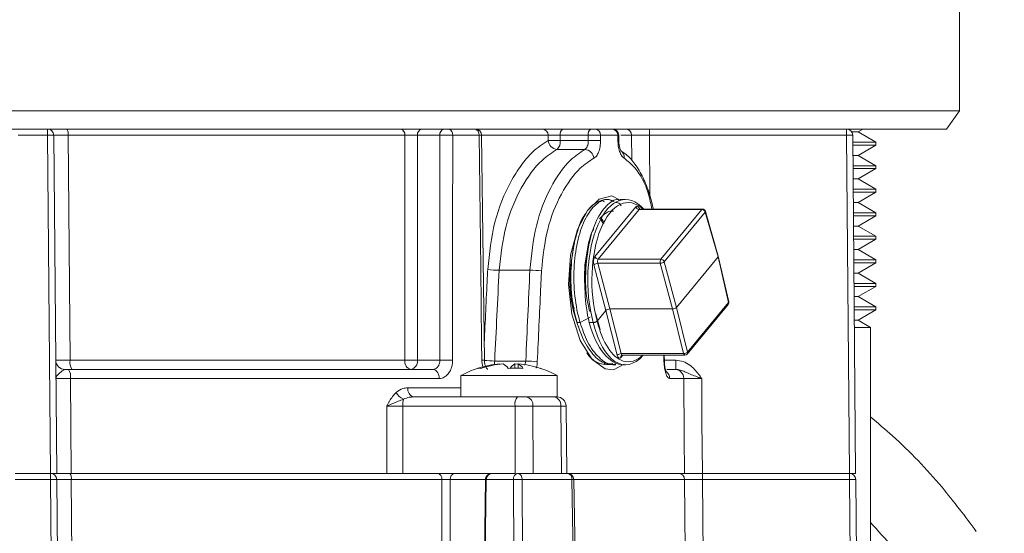
# Model space of a CAD drawing. Units: inches. Extents: x 0.4 to 16.6, y 0.4 to 10.6.
# Drawn here: x 9.2 to 9.4, y 6.3 to 6.4 of the extents above; entities that cross this region are included whole.
import ezdxf

# ---------------------------------------------------------------- set-up
doc = ezdxf.new("R2010")
doc.units = ezdxf.units.IN
doc.header["$MEASUREMENT"] = 0

msp = doc.modelspace()

# ---------------------------------------------------------------- linework, layer by layer
at = {"linetype": 'Continuous', "lineweight": 0}
for p, q in [((9.364603343290732, 6.361979544318211), (9.364603343290732, 6.405104544318212)), ((8.996508443597374, 6.361979544318211), (9.364603343290732, 6.361979544318211)), ((9.361977565022446, 6.358229544318212), (9.364603343290732, 6.361979544318211)), ((9.361977565022446, 6.358229544318212), (8.998365149216772, 6.358229544318212)), ((9.178563096385986, 6.356990452487583), (9.178563096385986, 6.35822954431821)), ((9.301375408898766, 6.35822954431821), (9.301375408898766, 6.356990452487583)), ((9.34159434638599, 6.35822954431821), (9.34159434638599, 6.356990452487583)), ((9.342631906090551, 6.357676659702828), (9.343928957577697, 6.357676659702828)), ((9.343928957577697, 6.357676659702828), (9.344886581822264, 6.358229544318212)), ((9.347572093290733, 6.355573294318212), (9.343928957577697, 6.357676659702828)), ((9.178563096385986, 6.356990452487583), (9.172518590195548, 6.356990452487583)), ((9.179165890886937, 6.287917044318212), (9.178563096385986, 6.356990452487583)), ((9.179813048789816, 6.356990452487583), (9.180415843290767, 6.287917044318212)), ((9.182733025281511, 6.356990452487583), (9.18312667777557, 6.31102568206415)), ((9.251445397307695, 6.356990452487586), (9.182733025281511, 6.356990452487583)), ((9.258592829276994, 6.356990452487583), (9.254030781484738, 6.356990452487583)), ((9.266609937991223, 6.356990452487583), (9.261212894078128, 6.356990452487583)), ((9.267685778957091, 6.311032128751605), (9.26712470085631, 6.356994831865496)), ((9.2806753807113, 6.356990452487586), (9.267141439696143, 6.356990452487581)), ((9.280679094738309, 6.35589600804468), (9.2806753807113, 6.356990452487586)), ((9.283160054877781, 6.356990452487583), (9.283163713185465, 6.35589600804468)), ((9.288882791416125, 6.356990452487583), (9.283160054877781, 6.356990452487583)), ((9.283163713185465, 6.35589600804468), (9.288886656308302, 6.35589600804468)), ((9.288886656308302, 6.35589600804468), (9.288882791416125, 6.356990452487583)), ((9.29139083956765, 6.356990452487583), (9.29139465194995, 6.35589600804468)), ((9.294915169426655, 6.356990452487583), (9.29139083956765, 6.356990452487583)), ((9.294927902679532, 6.35589600804468), (9.294915169426655, 6.356990452487583)), ((9.29511977833171, 6.3559013765505), (9.295107102272452, 6.356994102945512)), ((9.297718534947222, 6.356990452487594), (9.295498708131772, 6.356990452487581)), ((9.297754876126273, 6.351801593561802), (9.297718534947222, 6.356990452487594)), ((9.34159434638599, 6.356990452487583), (9.301375408898766, 6.356990452487583)), ((9.301375408898766, 6.356990452487583), (9.301461622035276, 6.34461170922058)), ((9.34219714088694, 6.287917044318212), (9.34159434638599, 6.356990452487583)), ((9.342844298789819, 6.356990452487583), (9.343447093290772, 6.287917044318212)), ((9.347572093290733, 6.355573294318212), (9.342856666141802, 6.355573294318212)), ((9.347572093290733, 6.354972332779751), (9.347572093290733, 6.355573294318212)), ((9.288186571913586, 6.354097842936731), (9.282516074913884, 6.354097842936731)), ((9.342861910653696, 6.354972332779751), (9.347572093290733, 6.354972332779751)), ((9.343928957577697, 6.352868967395136), (9.347572093290733, 6.354972332779751)), ((9.342880266445324, 6.352868967395136), (9.343928957577697, 6.352868967395136)), ((9.347572093290733, 6.350765602010521), (9.343928957577697, 6.352868967395136)), ((9.347572093290733, 6.350765602010521), (9.342898622236952, 6.350765602010521)), ((9.342903866748845, 6.350164640472059), (9.347572093290733, 6.350164640472059)), ((9.343928957577697, 6.348061275087444), (9.347572093290733, 6.350164640472059)), ((9.347572093290733, 6.350164640472059), (9.347572093290733, 6.350765602010521)), ((9.342922222540471, 6.348061275087444), (9.343928957577697, 6.348061275087444)), ((9.347572093290733, 6.345957909702828), (9.343928957577697, 6.348061275087444)), ((9.347572093290733, 6.345957909702828), (9.3429405783321, 6.345957909702828)), ((9.342945822843992, 6.345356948164366), (9.347572093290733, 6.345356948164366)), ((9.343928957577697, 6.343253582779751), (9.347572093290733, 6.345356948164366)), ((9.347572093290733, 6.345356948164366), (9.347572093290733, 6.345957909702828)), ((9.292971716989436, 6.343854544318196), (9.292618660088555, 6.343854544318196)), ((9.296479038114862, 6.343854544318196), (9.295417636382725, 6.343854544318196)), ((9.342964178635619, 6.343253582779751), (9.343928957577697, 6.343253582779751)), ((9.347572093290733, 6.341150217395136), (9.343928957577697, 6.343253582779751)), ((9.29022657730666, 6.332205427274704), (9.29858864545342, 6.342347321866652)), ((9.299281494901404, 6.341811529451153), (9.290919426754643, 6.331669634859206)), ((9.312051460272166, 6.341811529451153), (9.299281494901404, 6.341811529451153)), ((9.312192473402913, 6.341891220074785), (9.299424975705175, 6.341891220074785)), ((9.303689392125404, 6.331669634859206), (9.312051460272166, 6.341811529451153)), ((9.31274430972015, 6.341275737035656), (9.304382241573387, 6.331133842443709)), ((9.315367953053824, 6.332140671646568), (9.31274430972015, 6.341275737035656)), ((9.315417846557787, 6.332300150931535), (9.312793188634048, 6.341438748945075)), ((9.29144470037214, 6.339805749051096), (9.291864737102014, 6.33909716320046)), ((9.347572093290733, 6.341150217395136), (9.342982534427247, 6.341150217395136)), ((9.34298777893914, 6.340549255856675), (9.347572093290733, 6.340549255856675)), ((9.343928957577697, 6.338445890472059), (9.347572093290733, 6.340549255856675)), ((9.347572093290733, 6.340549255856675), (9.347572093290733, 6.341150217395136)), ((9.343006134730768, 6.338445890472059), (9.343928957577697, 6.338445890472059)), ((9.347572093290733, 6.336342525087444), (9.343928957577697, 6.338445890472059)), ((9.347572093290733, 6.336342525087444), (9.343024490522394, 6.336342525087444)), ((9.343029735034287, 6.335741563548982), (9.347572093290733, 6.335741563548982)), ((9.343928957577697, 6.333638198164366), (9.347572093290733, 6.335741563548982)), ((9.347572093290733, 6.335741563548982), (9.347572093290733, 6.336342525087444)), ((9.285359556242932, 6.330927991476487), (9.285887692446297, 6.334140668774382)), ((9.288842836056702, 6.334569977512639), (9.288247799507456, 6.330955945719404)), ((9.343048090825915, 6.333638198164366), (9.343928957577697, 6.333638198164366)), ((9.347572093290733, 6.331534832779751), (9.343928957577697, 6.333638198164366)), ((9.290919426754643, 6.331669634859206), (9.303689392125404, 6.331669634859206)), ((9.315367953053824, 6.332140671646568), (9.306857176681088, 6.321818416989823)), ((9.317515475576338, 6.322825246192683), (9.315367953053824, 6.332140671646568)), ((9.317567743089755, 6.322975164338012), (9.315419407748193, 6.33229411560138)), ((9.347572093290733, 6.331534832779751), (9.343066446617543, 6.331534832779751)), ((9.347572093290733, 6.33093387124129), (9.347572093290733, 6.331534832779751)), ((9.270684492289663, 6.329421828505704), (9.276972326913029, 6.329421828505704)), ((9.28513489878359, 6.329886600656071), (9.285145415798851, 6.325980586440323)), ((9.29249411741549, 6.32120773121959), (9.29001918230779, 6.330523156673475)), ((9.303576186739086, 6.330828499558592), (9.29082523714209, 6.330828499558591)), ((9.29082523714209, 6.330828499558591), (9.293300172249792, 6.321513074104707)), ((9.306051121846787, 6.321513074104707), (9.303576186739086, 6.330828499558592)), ((9.304382241573387, 6.331133842443709), (9.306857176681088, 6.321818416989823)), ((9.343071691129436, 6.33093387124129), (9.347572093290733, 6.33093387124129)), ((9.343928957577697, 6.328830505856675), (9.347572093290733, 6.33093387124129)), ((9.343090046921063, 6.328830505856675), (9.343928957577697, 6.328830505856675)), ((9.347572093290733, 6.326727140472059), (9.343928957577697, 6.328830505856675)), ((9.347572093290733, 6.326727140472059), (9.34310840271269, 6.326727140472059)), ((9.343113647224584, 6.326126178933598), (9.347572093290733, 6.326126178933598)), ((9.343928957577697, 6.324022813548982), (9.347572093290733, 6.326126178933598)), ((9.347572093290733, 6.326126178933598), (9.347572093290733, 6.326727140472059)), ((9.285972922490744, 6.321515777864131), (9.285602514856645, 6.323166241807501)), ((9.343132003016212, 6.324022813548982), (9.343928957577697, 6.324022813548982)), ((9.347572093290733, 6.321919448164366), (9.343928957577697, 6.324022813548982)), ((9.29249411741549, 6.32120773121959), (9.290706330017555, 6.319039421774552)), ((9.294790348163975, 6.312072665830502), (9.29249411741549, 6.32120773121959)), ((9.293300172249792, 6.321513074104707), (9.306051121846787, 6.321513074104707)), ((9.293300172249792, 6.321513074104707), (9.295596402998278, 6.312378008715618)), ((9.308347352595272, 6.312378008715618), (9.306051121846787, 6.321513074104707)), ((9.306857176681088, 6.321818416989823), (9.309153407429575, 6.312683351600736)), ((9.309078873937976, 6.312295270546129), (9.317440942084737, 6.322437165138076)), ((9.309153407429575, 6.312683351600736), (9.317515475576338, 6.322825246192683)), ((9.347572093290733, 6.321919448164366), (9.343150358807838, 6.321919448164366)), ((9.343155603319731, 6.321318486625905), (9.347572093290733, 6.321318486625905)), ((9.343928957577697, 6.31921512124129), (9.347572093290733, 6.321318486625905)), ((9.347572093290733, 6.321318486625905), (9.347572093290733, 6.321919448164366)), ((9.289235875452055, 6.319814935569078), (9.287211784047525, 6.318734030588351)), ((9.290830125197134, 6.318937324411587), (9.290450845140773, 6.320433007090645)), ((9.29132969360873, 6.317310289606629), (9.290695616109424, 6.319457496566498)), ((9.343173959111358, 6.31921512124129), (9.343928957577697, 6.31921512124129)), ((9.346478343290732, 6.3177432327136), (9.343928957577697, 6.31921512124129)), ((9.286596266739169, 6.318734030588374), (9.287211784047507, 6.318734030588415)), ((9.289068578267514, 6.318734030588352), (9.289900066475727, 6.318734030588352)), ((9.346478343290732, 6.3177432327136), (9.343186804087944, 6.3177432327136)), ((9.346478343290732, 6.09883852960093), (9.346478343290732, 6.3177432327136)), ((9.295928010959724, 6.312067868561606), (9.29555195161195, 6.311611766769741)), ((9.295596402998278, 6.312378008715618), (9.308347352595272, 6.312378008715618)), ((9.29582915137766, 6.312067868561606), (9.308596649075398, 6.312067868561606)), ((9.304327984523885, 6.310731572536967), (9.304281061256399, 6.312067868561606)), ((9.304414798446128, 6.31078028343248), (9.304369957972808, 6.312067868561607)), ((9.18208910587008, 6.30916704431821), (9.182815376754364, 6.30916704431821)), ((9.182815376754364, 6.30916704431821), (9.257183482582633, 6.30916704431821)), ((9.18312667777557, 6.31102568206415), (9.251434997065553, 6.311025682064151)), ((9.254016949686973, 6.311025682064151), (9.258585910811433, 6.311025682064151)), ((9.26979152834847, 6.31087862730056), (9.276125376448228, 6.31087862730056)), ((9.27392132176637, 6.310297644568424), (9.273921321766368, 6.309441071243324)), ((9.274577969586687, 6.310297644568424), (9.274577969586687, 6.309433531350284)), ((9.292274432396297, 6.310137202683433), (9.292159682990462, 6.310577288466838)), ((9.29390523155127, 6.310104544318196), (9.294539108730357, 6.310104544318196)), ((9.294037333382462, 6.309072147092335), (9.296200364945046, 6.310225096409741)), ((9.296095025371052, 6.310104544318196), (9.296479038114862, 6.310104544318196)), ((9.304406252377564, 6.311025682064151), (9.306736938663093, 6.311025682064151)), ((9.30441479551073, 6.310780360807695), (9.304414110992498, 6.310783939414495)), ((9.304896563175731, 6.30916704431821), (9.30652907473329, 6.30916704431821)), ((9.306736938663093, 6.311025682064151), (9.306736938663093, 6.30916704431821)), ((9.183209076052105, 6.30730840657227), (9.183375298836646, 6.287917044318212)), ((9.25844246668941, 6.30730840657227), (9.183209076052105, 6.30730840657227)), ((9.262909529998415, 6.30791704431821), (9.262909529998415, 6.303542044318211)), ((9.262909529998415, 6.30791704431821), (9.274783904154217, 6.30791704431821)), ((9.274783904154217, 6.30791704431821), (9.282534529998415, 6.30791704431821)), ((9.282534529998415, 6.303542044318211), (9.282534529998415, 6.30791704431821)), ((9.308362202699254, 6.307308406572286), (9.305474807299483, 6.30730840657227)), ((9.25206622773342, 6.305400682064151), (9.262909529998415, 6.305400682064151)), ((9.253251755474098, 6.303542044318211), (9.266459385756981, 6.303542044318211)), ((9.266459385756981, 6.303542044318211), (9.274438939281774, 6.303542044318211)), ((9.2743685884588, 6.303542044318211), (9.274438939281774, 6.303542044318211)), ((9.274438939281774, 6.303542044318211), (9.276249981244513, 6.303542044318211)), ((9.276249981244513, 6.303542044318211), (9.276333004291372, 6.303542044318211)), ((9.276249981244513, 6.303542044318211), (9.281845955738227, 6.303542044318211)), ((9.281845955738227, 6.303542044318211), (9.281928978785087, 6.303542044318211)), ((9.281928978785087, 6.303542044318211), (9.282478133609434, 6.303542044318211)), ((9.282478133609432, 6.303542044318211), (9.282534529998415, 6.303542044318211)), ((9.247793539304254, 6.287917044318212), (9.24776663276852, 6.301683406572271)), ((9.251008878586633, 6.301683406572271), (9.251034730988762, 6.287917044318212)), ((9.2739536720504, 6.301683406572271), (9.251008878586633, 6.301683406572271)), ((9.27398957607965, 6.287917044318212), (9.2739536720504, 6.301683406572271)), ((9.277575755975874, 6.301683406572271), (9.277611660005125, 6.287917044318212)), ((9.28325475351645, 6.301683406572271), (9.277575755975874, 6.301683406572271)), ((9.283388749177808, 6.287917044318212), (9.28325475351645, 6.301683406572271)), ((9.284487058826503, 6.287917044318212), (9.284353044795012, 6.301685293871699)), ((9.179165890886937, 6.287917044318212), (9.171915795694598, 6.287917044318212)), ((9.180415843290767, 6.287917044318212), (9.179165890886937, 6.287917044318212)), ((9.179174495454294, 6.286677952487585), (9.179174495454294, 6.287917044318212)), ((9.247793539304254, 6.287917044318212), (9.183375298836646, 6.287917044318212)), ((9.247793539304254, 6.287917044318212), (9.251034730988762, 6.287917044318212)), ((9.27398957607965, 6.287917044318212), (9.251034730988762, 6.287917044318212)), ((9.274236571475207, 6.287917044318212), (9.274494628771205, 6.287917044318212)), ((9.277611660005125, 6.287917044318212), (9.274494628771205, 6.287917044318212)), ((9.274494628771205, 6.287917044318212), (9.274691828537573, 6.287917044318212)), ((9.283388749177808, 6.287917044318212), (9.277611660005125, 6.287917044318212)), ((9.284487058826503, 6.287917044318212), (9.283388749177808, 6.287917044318212)), ((9.284487058826503, 6.287917044318212), (9.284674648505533, 6.287917044318212)), ((9.308499531869042, 6.287917044318212), (9.284674648505533, 6.287917044318212)), ((9.34219714088694, 6.287917044318212), (9.312165141547332, 6.287917044318212)), ((9.3122041717617, 6.287917044318212), (9.3122041717617, 6.286677952487585)), ((9.343447093290772, 6.287917044318212), (9.34219714088694, 6.287917044318212)), ((9.342205745454299, 6.287917044318212), (9.342205745454299, 6.286677952487585)), ((9.179174495454294, 6.286677952487585), (9.171907191127241, 6.286677952487585)), ((9.180540890886938, 6.130104544318211), (9.179174495454294, 6.286677952487585)), ((9.180424447858124, 6.286677952487585), (9.181790843290766, 6.130104544318211)), ((9.183383899356123, 6.286677952487585), (9.183572582566304, 6.264667337435988)), ((9.259006637987934, 6.286677952487585), (9.183383899356123, 6.286677952487585)), ((9.260733055141179, 6.286677952487585), (9.260726915809958, 6.264667337435988)), ((9.267883277101278, 6.286677952487585), (9.260733055141179, 6.286677952487585)), ((9.267883304979375, 6.286680211349758), (9.266188182748397, 6.149330539829185)), ((9.268066332475469, 6.286677952487585), (9.266372892694289, 6.149464603836834)), ((9.268066332475469, 6.286677952487585), (9.267883304979375, 6.286680211349758)), ((9.273610778950296, 6.286677952487585), (9.268066332475469, 6.286677952487585)), ((9.274012534701471, 6.183937386148838), (9.273610778950296, 6.286677952487585)), ((9.275378422431455, 6.286684863751421), (9.275780232234114, 6.183930474885002)), ((9.285558442165785, 6.286684863751421), (9.275378422431455, 6.286684863751421)), ((9.287228411163653, 6.183930474885002), (9.285558442165785, 6.286684863751421)), ((9.287594533486272, 6.183927981943767), (9.285924483457615, 6.286687356692656)), ((9.308538562956242, 6.286677952487592), (9.285924636295183, 6.286677952487583)), ((9.3122041717617, 6.286677952487585), (9.312359178123566, 6.264667337435988)), ((9.342205745454299, 6.286677952487585), (9.3122041717617, 6.286677952487585)), ((9.343572140886941, 6.13010454431821), (9.342205745454299, 6.286677952487585)), ((9.34345569785813, 6.286677952487585), (9.344822093290771, 6.13010454431821))]:
    msp.add_line(p, q, dxfattribs=at)
at = {"linetype": 'Continuous', "lineweight": 0, "flags": 128}
for points in [[(9.251434997065553, 6.311025682064151), (9.251435870816538, 6.314775413484214), (9.251439320911581, 6.329774338664479), (9.251445397307695, 6.356990452487586)], [(9.254030781484738, 6.356990452487583), (9.254024139833408, 6.334642663286959), (9.254016949686973, 6.311025682064151)], [(9.258585910811433, 6.311025682064151), (9.258589405244336, 6.333682966841432), (9.258592829276994, 6.356990452487583)], [(9.261212894078128, 6.356990452487583), (9.26121235295291, 6.354479826517893), (9.261209078772758, 6.339480954755999), (9.261202672619335, 6.311025682064151)], [(9.267173444639397, 6.311025682064151), (9.26712750091377, 6.314775400511807), (9.266943679766003, 6.329774273745854), (9.266609937991223, 6.356990452487583)], [(9.295246152688346, 6.343765776554829), (9.29365766091138, 6.344589700074478), (9.291120093076392, 6.343942745983896), (9.288719149151483, 6.341588221744886), (9.286679640044303, 6.337702825971072), (9.285288037201418, 6.332526547002489), (9.284843700404373, 6.326527138090047), (9.285516461690849, 6.320424072735731), (9.287234407677886, 6.315049963792099), (9.289672071673838, 6.311169806055358), (9.292353642288361, 6.309247569700619), (9.294037333382462, 6.309072147092335), (9.294037333382462, 6.309072147092335)], [(9.294029732168816, 6.343586374643297), (9.293078958530394, 6.343833896407943), (9.292864367295042, 6.343854544318196)], [(9.274577969586687, 6.310235010730085), (9.274503966441184, 6.310243188392488), (9.27392132176637, 6.310297644568424)], [(9.279160816621028, 6.309378819514381), (9.279078850866433, 6.309406198699786), (9.279064229168487, 6.309410258660431)], [(9.304327984523885, 6.310731572536967), (9.304398790386838, 6.310759670044805), (9.30441479551073, 6.310780360807695)], [(9.308499531869042, 6.287917044318212), (9.308446433759427, 6.295416580824112), (9.308362202699254, 6.307308406572286)], [(9.31202845863118, 6.30730840657227), (9.312090109342284, 6.298563961024617), (9.312165141547332, 6.287917044318212)], [(9.259001528096544, 6.264667337435988), (9.259002115789132, 6.267167156868603), (9.259004447746706, 6.277166434384546), (9.259006637987934, 6.286677952487585)], [(9.308694304213809, 6.264667337435988), (9.308641255827537, 6.272166874268502), (9.308538562956242, 6.286677952487592)]]:
    msp.add_lwpolyline(points, dxfattribs=at)
at = {"linetype": 'Continuous', "lineweight": 0}
for centre, radius, start, end in [((9.178563096385986, 6.35697954431821), 0.001249999999999866, 0.500000000006259, 90), ((9.181129234279823, 6.357282830947764), 0.001630224138294365, 349.6681785475103, 35.50161437956272), ((9.250353432527408, 6.357154515795685), 0.001104220924657086, 351.4554519360284, 76.79598459053784), ((9.255133014920197, 6.357138997338129), 0.00111219787756826, 101.3237847364273, 187.6753444190514), ((9.259695062712453, 6.357138997338129), 0.00111219787756826, 101.3237847364273, 187.6753444190514), ((9.260115839497011, 6.357146480830785), 0.001108094579821782, 351.9054080395518, 77.79858895605538), ((9.265502169708173, 6.357131513845474), 0.001116713425916935, 352.7431068431961, 79.50465111772509), ((9.265878388631153, 6.356979544573135), 0.001249999745074806, 0.8245275855601439, 90.00001151871955), ((9.279505089489193, 6.357060684987339), 0.001172396753904078, 356.5656366047496, 85.54802122783435), ((9.284263462834797, 6.357230455833061), 0.00112920800805128, 117.7768655608218, 192.271321018259), ((9.289986199373141, 6.357230455833061), 0.00112920800805128, 117.7768655608218, 192.271321018259), ((9.290213906519318, 6.357053769742021), 0.001178635004983189, 356.9205405931364, 86.0074404294456), ((9.293726350892014, 6.357041509505407), 0.001189914420190633, 357.540789506273, 86.7791498265368), ((9.293857202596461, 6.356979544587207), 0.001249999731002511, 0.7804321691925903, 90.00001216415359), ((9.296484065896303, 6.356995163728494), 0.001234478040901541, 359.7813368353395, 89.28006652552793), ((9.34159434638599, 6.35697954431821), 0.001249999999999751, 0.5000000000069695, 90), ((9.179188072587902, 6.321178342484234), 0.03581756298444805, 89.00020233111928, 90.99979766888357), ((9.282690122124409, 6.35611304622356), 0.002022705297055356, 186.1597498027167, 265.0637804107801), ((9.281921403961887, 6.474924238685367), 0.1190347135152582, 269.4020200874743, 270.5979799125273), ((9.28100222545763, 6.35565879158155), 0.002174465646534829, 314.1224224801053, 6.262966909007348), ((9.290140654129125, 6.240089011927026), 0.1158137852776128, 89.37960592109113, 90.620394078908), ((9.294946143868454, 6.358612666441438), 0.002716719636924104, 269.615289344699, 273.6595823045009), ((9.342219322587905, 6.321178342484276), 0.03581756298440628, 89.00020233111812, 90.99979766888188), ((9.288021324437246, 6.352083444406187), 0.00202116505221541, 6.141516747225499, 85.3103469367055), ((9.294578280534479, 6.352525487805898), 0.001622410991955423, 351.9995004307508, 56.20148504882832), ((9.293046041778997, 6.338752006469399), 0.005137408272884263, 96.10886258874561, 140.9061262149151), ((9.299310499111042, 6.342564904217198), 0.0007539328765171407, 196.773946086894, 267.7952560022391), ((9.312203534733687, 6.341707039785027), 0.0001845121464138117, 93.43688918007592, 145.5072207145466), ((9.31202245606253, 6.34105815468511), 0.0007539328765134827, 16.77394608690651, 87.79525600250028), ((9.312192473402913, 6.341266220074785), 0.0006250000000012079, 16.02437009995795, 90), ((9.312613199503758, 6.341403884362257), 0.0001833347380001067, 315.6547685677016, 10.96264669736419), ((9.290948430964276, 6.332423009625245), 0.0007539328765088464, 196.7739460866621, 267.7952560026256), ((9.304604769692089, 6.331118251868335), 0.001068615596091961, 148.9370983227999, 195.7325535286425), ((9.303660387915775, 6.330916260093171), 0.0007539328765043728, 16.77394608648072, 87.7952560028816), ((9.270821064397746, 6.350079199905618), 0.02065782285466482, 263.1489161813088, 269.6212058526067), ((9.276917842231954, 6.309478654261444), 0.01994324867009894, 83.03603695519342, 89.84346852367695), ((9.290821596049536, 6.329621514118926), 0.001206990931664344, 89.82715731565334, 131.6673758706784), ((9.30357982783164, 6.332035484998254), 0.001206990931660791, 269.8271573156537, 311.6673758707913), ((9.316958717222159, 6.322834763153554), 0.0006249999999996481, 320.4941631014947, 12.98182120923706), ((9.31709582958545, 6.322704644087363), 0.0004366321397656395, 322.2225771056832, 16.03412732136602), ((9.317397860896941, 6.322950321769233), 0.0001716889998193885, 313.239140985575, 8.319627482006041), ((9.29276787877442, 6.314983941890011), 0.004847314319424944, 209.9416627807319, 277.1947731124728), ((9.29555274864807, 6.311276651673862), 0.001102221863201751, 87.7301626136042, 133.7643705728427), ((9.295966124806013, 6.311733418701046), 0.0004316695808965785, 141.88153921674, 196.3686934507609), ((9.308391006945477, 6.313479365757378), 0.001102221863204904, 267.7301626137046, 313.7643705728144), ((9.30868659471071, 6.312395433225641), 0.0003396893086882925, 182.9403021871152, 254.6456469280218), ((9.308596649075398, 6.312692868561606), 0.0006250000000003197, 270.0000000000008, 320.4941631013911), ((9.308733761438708, 6.312562749495411), 0.0004366321397463168, 322.2225771045224, 16.0341273226987), ((9.18208910587008, 6.311042044318211), 0.001875000000000959, 180.5000000000204, 270.0000000000008), ((9.18070644513863, 6.307749311569754), 0.002541172702884387, 350.0083567607088, 33.91103233732101), ((9.185516489808213, 6.31058753839759), 0.002429644299874135, 169.6108763522261, 215.7783417799144), ((9.253072244271175, 6.310778412341046), 0.001655814219133123, 171.4116544468641, 256.6946775105074), ((9.252725973376265, 6.441580541897848), 0.1305612425110578, 269.4334559169907, 270.5665440830094), ((9.252363599533778, 6.310802864788335), 0.001668296816358077, 281.3237847366076, 7.675344418901125), ((9.25680464784004, 6.307554715852137), 0.001656236349288293, 351.4474605692995, 76.77755180601605), ((9.259894291715385, 6.182774719388565), 0.1282576363722814, 89.41550455656926, 90.58449544343154), ((9.272722029998416, 6.289910013068211), 0.02050703124999968, 108.1637159552884, 118.5871162260979), ((9.272399764437333, 6.290759695969588), 0.01959805070593551, 94.48835389122364, 108.1857378545021), ((9.266611567285963, 6.308544133486786), 0.0008969377652020755, 68.52779511210987, 111.4722048880165), ((9.273056412257661, 6.290759695969525), 0.01959805070599922, 94.48835389124027, 108.1857378544684), ((9.261899918964074, 6.750499832614746), 0.4395057895809965, 270.6874949593521, 270.7546475429714), ((9.269998830283457, 6.332833117811362), 0.02195546919747275, 263.8574558592953, 269.4590094003421), ((9.266211969974588, 6.311002946277554), 0.003581716538208121, 346.5579834361773, 358.0109024235155), ((9.270584190606519, 6.308304177733663), 0.002203356907924546, 29.19144574366576, 64.78839230670087), ((9.274035325639053, 6.290770780262135), 0.01867063829849315, 85.30686202403658, 94.69313797596887), ((9.274859869390317, 6.308304177733656), 0.00220335690793351, 115.2116076933458, 150.8085542562631), ((9.27363942196274, 6.308304177733658), 0.002203356907931637, 29.19144574371915, 64.78839230663453), ((9.273044295559496, 6.290759695969574), 0.01959805070594982, 71.81426214550595, 85.51164610877446), ((9.276044966465303, 6.290707189936016), 0.02017159763422518, 83.07359239899982, 89.77160139034909), ((9.272722029998416, 6.289910013068211), 0.02050703124999913, 61.41288377390649, 71.83628404471636), ((9.306508182827029, 6.307313136126432), 0.001854025904697661, 359.8538403456295, 89.35435455062205), ((9.303576226193185, 6.307303935286541), 0.001898586371379682, 0.1349351506775944, 50.41041603234538), ((9.253691487264634, 6.305129938134454), 0.0016476561592974, 170.5422281191359, 254.5211155447646), ((9.2526141176404, 6.306093325886778), 0.003350398628526794, 209.2747473888603, 244.5043044054839), ((9.256298743291321, 6.301763376410816), 0.005290469144506908, 165.7102822909194, 180.8661063161306), ((9.276108943747223, 6.302113359397025), 0.002197738728475816, 139.4530891362998, 191.2817732825597), ((9.275922405822687, 6.30190622384809), 0.001668296816351948, 352.3246555809462, 78.67621526354277), ((9.28160140336326, 6.301906223848088), 0.001668296816354793, 352.324655581023, 78.67621526349492), ((9.282478133609436, 6.301667044318211), 0.001875000000000071, 1.175112244641255, 90), ((9.179174495454294, 6.286667044318211), 0.001250000000000639, 0.5000000000469684, 90), ((9.181720319757433, 6.286971781546477), 0.001689329037525192, 349.9834634481125, 34.02463011631061), ((9.257914086992287, 6.286841044805914), 0.00110465686183029, 351.5097733537776, 76.9206752113331), ((9.261835288576641, 6.286826497338128), 0.001112197877571425, 101.3237847365798, 187.6753444188909), ((9.274713012385755, 6.286826497338129), 0.001112197877569591, 101.3237847364094, 187.6753444189607), ((9.274277882898142, 6.286828536062047), 0.001109877919965971, 352.5622610769746, 78.73844998192176), ((9.284674648505533, 6.286667044318211), 0.001250000000000754, 0.9310916423451143, 90), ((9.284457902632468, 6.286828536062044), 0.001109877919969802, 352.5622610771802, 78.73844998186763), ((9.30730265635301, 6.286681213129781), 0.001235910904436881, 359.8488392229626, 89.34924254884568), ((9.342205745454299, 6.286667044318211), 0.001250000000000639, 0.5000000000469684, 90), ((9.17979947165621, 6.250865842469206), 0.0358175629994764, 89.00020233153882, 90.99979766846403), ((9.274743683447953, 6.222975330291855), 0.06371269533784216, 89.4291802241751, 91.01885608553182), ((9.285835525441728, 6.272874791235503), 0.01381285191539829, 89.63099914993, 91.14941992397908), ((9.342830721656213, 6.250865842469202), 0.03581756299947995, 89.00020233153609, 90.99979766846107)]:
    msp.add_arc(centre, radius, start, end, dxfattribs=at)
for centre, major_axis, ratio, start_param, end_param in [((9.29669855438042, 6.326979544318196), (-0.0002814026214021936, 0.0168744840485866), 0.468931960705822, 5.788181920788126, 8.35667264324518), ((9.297250390697656, 6.326989061279066), (-0.000281495430987988, 0.01624946322772924), 0.4692040801642069, 5.864894513369695, 8.357035727259106), ((9.29889002525452, 6.341256703113915), (-2.165349469152034e-05, 0.001249958709825805), 0.4692040801631495, 5.2322251197367, 6.785568154014246), ((9.299441861571758, 6.341266220074785), (-2.18471864208425e-05, 0.000624913322222476), 0.4764291446253442, 6.266530719123004, 6.777041581898066), ((9.295867066172205, 6.326979544318196), (0.0002871787249709712, 0.01687449615149106), 0.4540789532674784, 1.319379562582274, 2.089034781433185), ((9.29052795710776, 6.331114808521968), (-2.165349468974398e-05, 0.001249958709825805), 0.4692040801645816, 0.5023828468335767, 2.055725881109205), ((9.291079793424997, 6.331124325482838), (-2.18471864208425e-05, 0.000624913322222476), 0.4764291446253442, 0.4938562747184805, 2.047199308986448), ((9.3148134101299, 6.332140578614914), (0.000605257092567868, 0.0001565650165238353), 0.4332977625361905, 5.745285212085515, 6.294692099829049), ((9.142785095551138, 6.49519004487549), (0.07115840820776143, 1.750958847141969), 0.07708979671806633, 4.610063891896909, 4.620707520923104), ((9.140748997940518, 6.444788805941922), (0.07429620794454195, 1.828169093240138), 0.07708979671806597, 4.642208331218157, 4.652375025659112), ((9.293048506928821, 6.321207638187936), (0.0006051190409586127, 0.0001564296271414633), 0.4335301076022425, 1.033107813575874, 2.603599553873367), ((9.306302787167757, 6.321818510021479), (0.0006051190409586127, 0.0001564296271396871), 0.4335301076032154, 4.174700467168557, 5.745192207466259), ((9.295867066172205, 6.326979544318196), (-0.0002923221783337482, 0.01687444258264215), 0.4692040801642717, 2.07317917362782, 3.133464637647132), ((9.29669855438042, 6.326979544318196), (0.0002766329681023194, 0.01687453188451915), 0.4543666450877003, 2.08875572029009, 3.636224717196398), ((9.297255312734597, 6.326970027357325), (0.000276542475898367, 0.01624951481254744), 0.4540789532674722, 2.088363534981264, 3.011192008796484), ((9.295289278890063, 6.312702385522477), (2.127249814520838e-05, 0.001249962677888128), 0.4540789532672916, 2.106488073950903, 3.659831108225792), ((9.29584603724424, 6.312692868561606), (2.108612289575262e-05, 0.000624929174573019), 0.4462113059281679, 2.113815237064299, 3.156647408565901), ((9.297255312734597, 6.326970027357325), (0.000276542475898367, 0.01624951481254744), 0.4540789532674722, 3.011192008796484, 3.559483023319705), ((9.274924163838778, 6.301667044318211), (0.003750000000248832, 4.890052307082725e-06), 0.004866522771047278, 0.7854138006908821, 1.832567384656104), ((9.280603044790803, 6.301667044318211), (0.00375000000443393, 1.824952245765844e-05), 0.001303952179296424, 6.346151038924879e-06, 0.78536983381628), ((9.269392107206832, 6.286667044318211), (0.001325825214724574, 0), 0.9428090415820197, 1.570796326794897, 3.132866007329002)]:
    msp.add_ellipse(centre, major_axis=major_axis, ratio=ratio, start_param=start_param, end_param=end_param, dxfattribs=at)
for points, knots in [([(9.182733025281511, 6.356990452487583), (9.182332704811671, 6.356991308387845), (9.181529905316266, 6.356993024803438), (9.180584901163936, 6.356993740472999), (9.179937124854659, 6.356993032368799), (9.17985440759823, 6.356991312450487), (9.179813048789818, 6.356990452487583)], [0, 0, 0, 0, 0.2489891190527523, 0.4993208046995233, 0.7496593116283655, 1, 1, 1, 1]), ([(9.254030781484738, 6.356990452487583), (9.253950607535508, 6.356991017017894), (9.25371427193788, 6.356992681132103), (9.25322286083147, 6.356994409882256), (9.252588877510544, 6.356994826426512), (9.251955583351004, 6.356993594355288), (9.251615461038753, 6.356991499787389), (9.251445397307695, 6.356990452487583)], [0, 0, 0, 0, 0.1137483315895157, 0.3353056720183724, 0.5568614591766627, 0.7784273747591066, 1, 1, 1, 1]), ([(9.261212894078128, 6.356990452487583), (9.261046074389377, 6.356991529671774), (9.26071243191166, 6.356993684060174), (9.260082799324554, 6.356994996018186), (9.259447474995628, 6.356994638631719), (9.258935202185075, 6.356992892693625), (9.25868536728461, 6.356991112036868), (9.258592829276994, 6.356990452487588)], [0, 0, 0, 0, 0.2179487591290845, 0.4359015686636503, 0.6538465522551641, 0.8717859261283265, 1, 1, 1, 1]), ([(9.266609937991221, 6.356990452487583), (9.26673735275148, 6.356991504516571), (9.266992184639896, 6.356993608594098), (9.267143330871972, 6.356994883268831), (9.267113820608964, 6.356994668506714), (9.267107663279074, 6.3569946236965)], [0, 0, 0, 0, 0.4417570740769089, 0.8835223578597057, 1, 1, 1, 1]), ([(9.26835680861302, 6.329568883269297), (9.2687166766069, 6.332859396155397), (9.26943515932629, 6.339428962459764), (9.272331145505884, 6.346461110211489), (9.275130326297376, 6.350909052740927), (9.277707719098496, 6.353965547059338), (9.27960148204683, 6.355195898226744), (9.280679094738309, 6.35589600804468)], [0, 0, 0, 0, 0.2725368619945745, 0.5441245931055634, 0.6814304840815009, 0.8187235874617067, 0.9999999999999999, 0.9999999999999999, 0.9999999999999999, 0.9999999999999999]), ([(9.283160054877781, 6.356990452487583), (9.283061863718784, 6.356991017017894), (9.28277241725312, 6.356992681132103), (9.282235411004711, 6.356994409882255), (9.281610525131635, 6.356994826426512), (9.281048038088898, 6.356993594355288), (9.280799601091044, 6.356991499787391), (9.2806753807113, 6.356990452487583)], [0, 0, 0, 0, 0.1137483315895345, 0.3353056720181609, 0.5568614591765864, 0.7784273747590209, 1, 1, 1, 1]), ([(9.288886656308302, 6.35589600804468), (9.288878621671776, 6.355685246109535), (9.28886255219457, 6.355263716883937), (9.288704381047815, 6.354708304785266), (9.28847491378713, 6.354292403975462), (9.288278485713132, 6.354159862525123), (9.288186571913586, 6.354097842936731)], [0, 0, 0, 0, 0.2577266787802118, 0.5154599062086235, 0.7732711004790375, 1, 1, 1, 1]), ([(9.29139083956765, 6.356990452487583), (9.2912709846481, 6.356991529671774), (9.291031272581593, 6.356993684060174), (9.290477073158854, 6.356994996018186), (9.289855695468562, 6.356994638631719), (9.289300761874113, 6.356992892693625), (9.288995762251467, 6.356991112036868), (9.288882791416125, 6.356990452487588)], [0, 0, 0, 0, 0.2179487591293284, 0.4359015686639356, 0.6538465522552539, 0.87178592612837, 1, 1, 1, 1]), ([(9.290030889384006, 6.352299677828783), (9.290205557315877, 6.352423625230219), (9.29057839155607, 6.352688194889589), (9.291024302881725, 6.353518851925057), (9.29133843493993, 6.354629857311834), (9.291375928414999, 6.355474306188035), (9.29139465194995, 6.35589600804468)], [0, 0, 0, 0, 0.2276560179147841, 0.4859389903762405, 0.7432876183547488, 1, 1, 1, 1]), ([(9.295088242734744, 6.356993892386001), (9.295085641053033, 6.356993457865111), (9.295081048688184, 6.356992690869498), (9.294965330544995, 6.356991129363882), (9.294915169426655, 6.356990452487588)], [0, 0, 0, 0, 0.5665233043114487, 1, 1, 1, 1]), ([(9.29618490036538, 6.352299677828783), (9.296011855763437, 6.352445688624766), (9.29566637436937, 6.352737197361691), (9.29525479670486, 6.353643975197413), (9.294986306805091, 6.354734481776862), (9.294946494869542, 6.35552625133885), (9.294927902679532, 6.35589600804468)], [0, 0, 0, 0, 0.2591715271273917, 0.5174327282578431, 0.7746408888294993, 1, 1, 1, 1]), ([(9.295579601695913, 6.353795932842647), (9.295582666659543, 6.353793158803474), (9.295605399414066, 6.353772583828001), (9.295526888987512, 6.353865318476156), (9.295401004513755, 6.354143072465041), (9.295251240188215, 6.35463683312702), (9.295140084597064, 6.355256064516669), (9.295134311252015, 6.355706865796452), (9.295131800075215, 6.355902946527047)], [0, 0, 0, 0, 0.02540765999102492, 0.1884479449208754, 0.3652825954095389, 0.5750662085046634, 0.8151706039262926, 1, 1, 1, 1]), ([(9.301375408898766, 6.356990452487583), (9.300955624129768, 6.356991308386913), (9.300113791083215, 6.356993024800641), (9.2989985009578, 6.356993740472989), (9.298119771094713, 6.356993032371598), (9.297852280718201, 6.356991312451419), (9.297718534947222, 6.356990452487583)], [0, 0, 0, 0, 0.2489891190619518, 0.4993208047036412, 0.7496593116288818, 1, 1, 1, 1]), ([(9.282516074913884, 6.354097842936731), (9.281486346002428, 6.353436546890236), (9.278906282153834, 6.35177961951469), (9.275066912130029, 6.346541265884847), (9.271730801473085, 6.33869096310163), (9.271033276812934, 6.332511671109016), (9.270684492289663, 6.329421828505704)], [0, 0, 0, 0, 0.1824052643110135, 0.4570302173771881, 0.728497832977527, 1, 1, 1, 1]), ([(9.276972326913029, 6.329421828505704), (9.277296136314211, 6.332518240754398), (9.277943571197145, 6.338709306530825), (9.281066217039953, 6.346575508187605), (9.28470270067999, 6.3517972043949), (9.287196107878014, 6.353443771766546), (9.288186571913586, 6.354097842936731)], [0, 0, 0, 0, 0.2724168900828633, 0.5446790509965086, 0.8191314178495658, 1, 1, 1, 1]), ([(9.30218431464904, 6.341891220074785), (9.301929303271399, 6.342928010435422), (9.301350477694111, 6.345281320254671), (9.300103881933294, 6.348390802560382), (9.298514529770758, 6.351094221621548), (9.296946016172356, 6.352923914990583), (9.295826907825735, 6.353575603893733), (9.29543043934088, 6.353806478869162)], [0, 0, 0, 0, 0.1873506048338861, 0.4252489555625658, 0.6645341256382299, 0.8811539138901185, 1, 1, 1, 1]), ([(9.290030889384006, 6.352299677828783), (9.28909078926447, 6.351689779865565), (9.286727745934478, 6.350156735369549), (9.28326017690315, 6.345293526336397), (9.280267685736296, 6.337954546441317), (9.279646205121953, 6.332165563003581), (9.279335862294843, 6.329274773742111)], [0, 0, 0, 0, 0.1817746343525389, 0.4569102038625595, 0.7288024456151749, 0.9999999999999999, 0.9999999999999999, 0.9999999999999999, 0.9999999999999999]), ([(9.301886561168628, 6.341891220074785), (9.30165874879414, 6.342944398344278), (9.300886325478542, 6.346515316968286), (9.298898043380404, 6.350120615096335), (9.296957081807609, 6.351679499757031), (9.296184900365382, 6.352299677828783)], [0, 0, 0, 0, 0.2012062583654758, 0.6822123054354473, 0.9999999999999999, 0.9999999999999999, 0.9999999999999999, 0.9999999999999999]), ([(9.294167367973259, 6.343383425738554), (9.293741061505287, 6.343590951058153), (9.292511595250835, 6.344189453301402), (9.290421956917255, 6.343079612563623), (9.288278493967866, 6.340291168456074), (9.286696654726567, 6.335908618842847), (9.285881844543388, 6.330540561570163), (9.285945667514868, 6.32477303705012), (9.286616714639303, 6.320830452977164), (9.287150047810634, 6.318951526610552), (9.287211784047507, 6.318734030588415)], [0, 0, 0, 0, 0.07967733922670853, 0.2297891474417394, 0.3799009327385343, 0.5300131551667846, 0.6801254379295143, 0.8302372438274344, 0.9803490307920169, 1, 1, 1, 1]), ([(9.28851705314207, 6.331303823348592), (9.28868350648546, 6.33259765895864), (9.28908066975609, 6.335684794200714), (9.290476585502137, 6.339808324215828), (9.292555237666082, 6.342753630941102), (9.294329835034898, 6.344059325218125), (9.295276558066538, 6.343764519286973), (9.295410746032816, 6.343722733667497)], [0, 0, 0, 0, 0.1856318469721126, 0.4429238246253703, 0.7002164873343215, 0.9575088610461839, 1, 1, 1, 1]), ([(9.291664663746591, 6.343642302598129), (9.291665344180577, 6.343642140210499), (9.291752469452002, 6.343621347500808), (9.29193090008764, 6.343564953990704), (9.292105766942607, 6.343439056066307), (9.292191630961803, 6.34337723702233)], [0, 0, 0, 0, 0.003990311900071725, 0.5109342190889026, 1, 1, 1, 1]), ([(9.295600322822233, 6.342591817169636), (9.29550272461501, 6.34272988904801), (9.295178665895627, 6.343188333904333), (9.294789259112887, 6.343227769932295), (9.294517131704545, 6.343255328836148)], [0, 0, 0, 0, 0.3011744519955328, 1, 1, 1, 1]), ([(9.294025147744081, 6.341502918391317), (9.293604947456746, 6.341479777955313), (9.29261718448091, 6.341425381833704), (9.291720187673317, 6.34046967760333), (9.291204778681333, 6.339920535677914)], [0, 0, 0, 0, 0.4254059907229417, 0.9999999999999999, 0.9999999999999999, 0.9999999999999999, 0.9999999999999999]), ([(9.299424761626431, 6.34190299668208), (9.299390855307237, 6.341900887404036), (9.299309435450887, 6.341895822356592), (9.299238469036489, 6.341951530863234), (9.29924165044756, 6.341948064929616), (9.299242532976013, 6.341947103474157)], [0, 0, 0, 0, 0.3402197921540095, 0.8169759284830967, 1, 1, 1, 1]), ([(9.286596266739169, 6.318734030588374), (9.286422038993166, 6.319386827443187), (9.285797801916546, 6.321725720126031), (9.285242157005397, 6.326243706889278), (9.285399573203085, 6.332003587172657), (9.286466283517655, 6.337031101716256), (9.287593488130803, 6.340194309728298), (9.288398553350799, 6.341030939115359), (9.288460310589294, 6.341095117667984)], [0, 0, 0, 0, 0.08660915914434676, 0.3103102092123379, 0.5340118500422073, 0.7577132226535193, 0.9814139750159844, 1, 1, 1, 1]), ([(9.291556896636147, 6.339937374082496), (9.291568396713592, 6.339932957108544), (9.29179562838378, 6.339845681490353), (9.291960054484957, 6.339431233288609), (9.292116159066092, 6.339037760096258)], [0, 0, 0, 0, 0.05060948342018576, 1, 1, 1, 1]), ([(9.29003881095029, 6.337941807367787), (9.28997705325492, 6.3378406091714), (9.289458975141795, 6.336991669289098), (9.289131380051582, 6.335704079595197), (9.288842836056702, 6.334569977512639)], [0, 0, 0, 0, 0.1192053742514389, 0.9999999999999999, 0.9999999999999999, 0.9999999999999999, 0.9999999999999999]), ([(9.286095542663091, 6.33518400788105), (9.286057963758346, 6.335015762709206), (9.285982815556853, 6.334679315381671), (9.285905052504525, 6.334331908432908), (9.28586617594952, 6.334158227167219)], [0, 0, 0, 0, 0.5000639270229746, 0.9999999999999999, 0.9999999999999999, 0.9999999999999999, 0.9999999999999999]), ([(9.28651335996913, 6.336722525872324), (9.286322883249598, 6.336264696289831), (9.286081386887718, 6.335684235964787), (9.285933376346623, 6.334963036932179), (9.285902106952703, 6.33481067307701)], [0, 0, 0, 0, 0.7887353583690678, 1, 1, 1, 1]), ([(9.289119913029818, 6.335182889423178), (9.289084026624304, 6.335022225461246), (9.289012262545674, 6.334700936632477), (9.288938131575215, 6.334369727347867), (9.28890107060019, 6.33420414285668)], [0, 0, 0, 0, 0.5000608410430275, 1, 1, 1, 1]), ([(9.288252911422768, 6.328129557395267), (9.28828700818833, 6.329105205825926), (9.288355193625925, 6.331056271098165), (9.288620318480007, 6.333098276726645), (9.288876989237336, 6.334037095828082), (9.288910335017569, 6.334159063970305)], [0, 0, 0, 0, 0.465323567024452, 0.9305366804737762, 1, 1, 1, 1]), ([(9.289169112156408, 6.320967686758692), (9.288936184139455, 6.321993215684371), (9.288344088100182, 6.324600079482904), (9.288281822361888, 6.328296957378102), (9.288468208150437, 6.330679456320359), (9.28851705314207, 6.331303823348592)], [0, 0, 0, 0, 0.3236695014649464, 0.8227581737881134, 1, 1, 1, 1]), ([(9.267643124600381, 6.314526311702561), (9.267854695632726, 6.318966427965109), (9.268093620769713, 6.32398060866138), (9.268329772078884, 6.328994815807391), (9.26835680861302, 6.329568883269297)], [0, 0, 0, 0, 0.885511817683454, 0.9999999999999999, 0.9999999999999999, 0.9999999999999999, 0.9999999999999999]), ([(9.279335862294843, 6.329274773742111), (9.279278675261788, 6.328029659524626), (9.278994783469336, 6.321848578112829), (9.278707200396749, 6.315667520625857), (9.278477547927002, 6.310731572536967)], [0, 0, 0, 0, 0.201439543428241, 1, 1, 1, 1]), ([(9.285602514856645, 6.323166241807501), (9.285440322154306, 6.324461676436689), (9.285115988443664, 6.327052132814277), (9.285278375603887, 6.329636175875283), (9.285359556242932, 6.330927991476487)], [0, 0, 0, 0, 0.5000796926735799, 0.9999999999999999, 0.9999999999999999, 0.9999999999999999, 0.9999999999999999]), ([(9.288247799507456, 6.330955945719404), (9.288154546813532, 6.329655130786212), (9.288008134089115, 6.327612767715351), (9.28824645673772, 6.325565342063793), (9.288332987736425, 6.324821955787086)], [0, 0, 0, 0, 0.6369165951687078, 1, 1, 1, 1]), ([(9.285145415798851, 6.325980586440323), (9.285235700270837, 6.325005227252389), (9.28541629080305, 6.323054275654885), (9.285860073904164, 6.321043298856666), (9.28615420115469, 6.320024696214573), (9.28619951992982, 6.319867751137219)], [0, 0, 0, 0, 0.4582057101622948, 0.9165209835372947, 1, 1, 1, 1]), ([(9.285923933755152, 6.321484636937245), (9.285961663508793, 6.321316085148098), (9.286037128917965, 6.320978955204056), (9.286114350392433, 6.320633238217409), (9.286152964149277, 6.320460366205432)], [0, 0, 0, 0, 0.4999608967558118, 1, 1, 1, 1]), ([(9.28619951992982, 6.319867751137219), (9.286407824374958, 6.319156145336752), (9.286621868678175, 6.31842493113907), (9.286917327494454, 6.317837504340041), (9.286925250581628, 6.317821751776637)], [0, 0, 0, 0, 0.9731837848913721, 1, 1, 1, 1]), ([(9.293906229236896, 6.310343609281868), (9.293415225997558, 6.31030227820118), (9.291992352382787, 6.310182505255769), (9.289750930015456, 6.312082681159447), (9.287775061766288, 6.315167786379589), (9.28692164779044, 6.317749645463696), (9.286596266739169, 6.318734030588374)], [0, 0, 0, 0, 0.1676366343092754, 0.4857926072933766, 0.8039482048051297, 1, 1, 1, 1]), ([(9.287211784047507, 6.318734030588415), (9.28769042235025, 6.317356774357739), (9.288718772480363, 6.314397751613632), (9.291027956096945, 6.311443449014698), (9.29310377580998, 6.309975739676551), (9.294281601287322, 6.310237742461381), (9.294532360276039, 6.310293522841945)], [0, 0, 0, 0, 0.2771903723017056, 0.595541045899108, 0.9138907076997064, 1, 1, 1, 1]), ([(9.289900066475727, 6.318734030588352), (9.289912846828047, 6.318734176972658), (9.289954145387833, 6.318734650000386), (9.290063328933568, 6.318743121277538), (9.290234115924676, 6.31877548429796), (9.290432081865326, 6.318845024056369), (9.290603012432555, 6.318936408580022), (9.290671890792876, 6.319005084013451), (9.290706330017555, 6.319039421774552)], [0, 0, 0, 0, 0.04378365897996746, 0.1414829585928972, 0.3561424104770069, 0.5707718055964033, 0.7853856253736281, 1, 1, 1, 1]), ([(9.295629974927015, 6.312002708336107), (9.295631226576157, 6.312004176320986), (9.295634457036266, 6.312007965135633), (9.295715232696162, 6.312062812128086), (9.295795832731823, 6.312058898085106), (9.295831119769598, 6.312057184500474)], [0, 0, 0, 0, 0.2623210976915126, 0.6770410449697725, 0.9999999999999999, 0.9999999999999999, 0.9999999999999999, 0.9999999999999999]), ([(9.180214177264334, 6.311025682064151), (9.180254623096154, 6.311024408053175), (9.180335980648124, 6.311021845356117), (9.180976833271053, 6.311020767441283), (9.181920142922685, 6.311021821464345), (9.182724500951561, 6.311024395202222), (9.18312667777557, 6.311025682064151)], [0, 0, 0, 0, 0.2478560133168093, 0.4985670358940871, 0.7492848834517855, 1, 1, 1, 1]), ([(9.18208910587008, 6.30916704431821), (9.181991268162836, 6.309135274146667), (9.181777159898314, 6.309065748229876), (9.18110965116306, 6.308494851578362), (9.180487802496279, 6.307963605995799), (9.180272017989664, 6.307530022698205), (9.180246218424337, 6.30738467975977), (9.180246605831075, 6.307310624932297), (9.180246617436094, 6.30730840657227)], [0, 0, 0, 0, 0.1598989791907164, 0.3499232954044928, 0.78103707793008, 0.8881975704042668, 0.9966508862522303, 1, 1, 1, 1]), ([(9.258585910811433, 6.311025682064151), (9.258571760529982, 6.310815169925121), (9.25854345923069, 6.310394134691861), (9.258305508409688, 6.309835173637476), (9.25794924093327, 6.309415256515794), (9.257551878053855, 6.309197271092448), (9.257286643342887, 6.309175508637818), (9.257183482582633, 6.30916704431821)], [0, 0, 0, 0, 0.2155269357091425, 0.4310650875921667, 0.6466874234319253, 0.8625821112440227, 1, 1, 1, 1]), ([(9.25844246668941, 6.30730840657227), (9.258642198775814, 6.307325345584172), (9.259155682453718, 6.307368893450159), (9.259931622991616, 6.307804134167294), (9.260634822430251, 6.308643005478491), (9.261110986143496, 6.309761021664096), (9.26117213562462, 6.310604475691017), (9.261202672619335, 6.311025682064151)], [0, 0, 0, 0, 0.1378941620495929, 0.3545068935378088, 0.5703685988275502, 0.785449498731433, 0.9999999999999999, 0.9999999999999999, 0.9999999999999999, 0.9999999999999999]), ([(9.267173444639397, 6.311025682064151), (9.267183157256614, 6.310756970244142), (9.26720114810752, 6.310259230635793), (9.26735453396114, 6.309813056147779), (9.267425112276042, 6.309607755314794)], [0, 0, 0, 0, 0.5398642493013145, 1, 1, 1, 1]), ([(9.268387512587994, 6.309181137454924), (9.268389893678124, 6.309175859034195), (9.268394349849972, 6.309165980554772), (9.268137992434093, 6.309401551452416), (9.267895052843093, 6.309853545367024), (9.26771963187052, 6.310432645548343), (9.267706002029877, 6.310847500712878), (9.267699899827686, 6.311033235099651)], [0, 0, 0, 0, 0.2304264510659481, 0.4312393938260135, 0.6345760832415692, 0.8363964272510895, 1, 1, 1, 1]), ([(9.276125376448231, 6.31087862730056), (9.276104663198208, 6.310667505780832), (9.276074135589644, 6.310356350597284), (9.275936642831596, 6.310112499484162), (9.275892440115191, 6.310034103488972)], [0, 0, 0, 0, 0.6785087663309194, 1, 1, 1, 1]), ([(9.278477547927002, 6.310731572536967), (9.278451492042368, 6.310303348785873), (9.27842297162456, 6.309834620877824), (9.278265464090776, 6.309461637382846), (9.278251853401587, 6.309429406782185)], [0, 0, 0, 0, 0.9135870592319668, 1, 1, 1, 1]), ([(9.29228186497143, 6.310108697344986), (9.292275133046559, 6.31012065142479), (9.292224284481048, 6.31021094473935), (9.292173407612903, 6.310301231580869), (9.292129266416664, 6.310379565199559)], [0, 0, 0, 0, 0.1323916378931508, 1, 1, 1, 1]), ([(9.304327984523885, 6.310731572536967), (9.304334906192558, 6.310582973154733), (9.304361297748542, 6.310016380169682), (9.304488068020532, 6.309067672098074), (9.304755541172597, 6.308096105521885), (9.30510203287869, 6.307434815894129), (9.305350468415876, 6.307350570393286), (9.305474807299483, 6.30730840657227)], [0, 0, 0, 0, 0.07988007644304428, 0.3045738836693654, 0.5338784402473129, 0.7667119808177456, 1, 1, 1, 1]), ([(9.304784401626982, 6.308665530763271), (9.304787143709172, 6.308661379701329), (9.3047972994103, 6.308646005638276), (9.304734193248157, 6.308768756031125), (9.304636044980992, 6.309071027116143), (9.304515026510275, 6.309637114358622), (9.30443032789161, 6.310247013232416), (9.304427256576183, 6.310664731322294), (9.304426380977635, 6.310783818196217)], [0, 0, 0, 0, 0.05255674119512452, 0.1946515528098807, 0.3863161713790804, 0.6107019099491015, 0.8890153582241077, 1, 1, 1, 1]), ([(9.306736938663093, 6.311025682064151), (9.307251151461807, 6.310970575016569), (9.308277330148234, 6.310860601717883), (9.309947937431463, 6.309903029614603), (9.311112191141117, 6.308603664053507), (9.311815979325134, 6.307608846147793), (9.312024760959956, 6.307313634972129), (9.31202845863118, 6.30730840657227)], [0, 0, 0, 0, 0.2284475951574176, 0.4558969627010944, 0.8387288233545284, 0.997143772774921, 1, 1, 1, 1]), ([(9.31202845863118, 6.30730840657227), (9.312022183822007, 6.307310624932297), (9.311812713805836, 6.307384679759775), (9.311402442387497, 6.307530022698204), (9.310207381809294, 6.307963605995803), (9.308995756447255, 6.308494851578361), (9.307702298443676, 6.309065748229876), (9.307039710925425, 6.309135274146667), (9.306736938663093, 6.30916704431821)], [0, 0, 0, 0, 0.003349113747759551, 0.1118024295957914, 0.218962922069973, 0.6500767045955627, 0.8401010208093475, 1, 1, 1, 1]), ([(9.183209076052105, 6.30730840657227), (9.182805070723198, 6.307309714114527), (9.181997066184623, 6.307312329179235), (9.18104191925959, 6.307313437484099), (9.180376639125488, 6.307312389909189), (9.18029036477419, 6.307309746813177), (9.180246617436094, 6.30730840657227)], [0, 0, 0, 0, 0.2482256696787452, 0.4964475796241835, 0.7446624906153158, 1, 1, 1, 1]), ([(9.31202845863118, 6.30730840657227), (9.312016244208149, 6.307308449460695), (9.311584371447466, 6.307309965892741), (9.310725966271223, 6.307312317040691), (9.309617327068496, 6.307313459561633), (9.308749334702586, 6.307312323659689), (9.308491247351887, 6.307309712274669), (9.308362202699254, 6.30730840657227)], [0, 0, 0, 0, 0.007223793996030183, 0.2554160640127929, 0.50360479075224, 0.7518005157078536, 1, 1, 1, 1]), ([(9.249691615578993, 6.304454987499538), (9.250128835987296, 6.304771242678392), (9.250874275099104, 6.30531044207337), (9.251717554672538, 6.305374284829148), (9.25206622773342, 6.305400682064151)], [0, 0, 0, 0, 0.5865273251391989, 1, 1, 1, 1]), ([(9.24776663276852, 6.301683406572271), (9.247769513176808, 6.301688664542187), (9.247863279889923, 6.301859828664686), (9.248047913011073, 6.302196792354961), (9.248421280092295, 6.302846113510382), (9.248929454665085, 6.303654994104888), (9.24943213957468, 6.304182631510489), (9.249691615578993, 6.304454987499538)], [0, 0, 0, 0, 0.005168163515540419, 0.1682406303217467, 0.3312231888405796, 0.65479064235744, 1, 1, 1, 1]), ([(9.24776663276852, 6.301683406572271), (9.24777159994822, 6.30168562954471), (9.24796324435718, 6.301771396572492), (9.248691021607403, 6.30207907274674), (9.249863507915984, 6.302538356463315), (9.250820941868788, 6.302926788252605), (9.251171961038867, 6.303069197035904)], [0, 0, 0, 0, 0.00508747636172375, 0.1962857113451905, 0.7053382933018219, 1, 1, 1, 1]), ([(9.251171961038867, 6.303069197035904), (9.251560198262144, 6.303227302443276), (9.252232980228479, 6.303501285617694), (9.252948946477279, 6.303529929672446), (9.253251755474098, 6.303542044318211)], [0, 0, 0, 0, 0.5770624700150132, 1, 1, 1, 1]), ([(9.251008878586633, 6.301683406572271), (9.250716838352897, 6.301683951938428), (9.25001095899532, 6.301685270122256), (9.249019527520772, 6.301685427129853), (9.248242150461072, 6.301684554675695), (9.247896776010561, 6.301683720793793), (9.247766632768519, 6.301683406572247)], [0, 0, 0, 0, 0.260393586691326, 0.6293874489105541, 0.8603465923178337, 1, 1, 1, 1]), ([(9.36807118583642, 6.276061937019384), (9.365783939999254, 6.279120691678976), (9.360518056926804, 6.286162805002783), (9.353140742746193, 6.293825846794158), (9.347991907573578, 6.298182465200991), (9.346478343290732, 6.299463147489994)], [0, 0, 0, 0, 0.351556515926405, 0.809381954552115, 1, 1, 1, 1]), ([(9.183375298836646, 6.287917044318212), (9.182971409957803, 6.287917044318212), (9.182163631668693, 6.287917044318212), (9.181209209823395, 6.28791704431821), (9.180545397778827, 6.287917044318212), (9.180459399839927, 6.287917044318212), (9.180415843290769, 6.287917044318212)], [0, 0, 0, 0, 0.2483717530745097, 0.4967438329497247, 0.7451089844745048, 1, 1, 1, 1]), ([(9.18096272239002, 6.287917044318212), (9.181142987482685, 6.287917044318212), (9.181736536199358, 6.287917044318212), (9.182552370993399, 6.287917044318212), (9.183120430784959, 6.287917044318212)], [0, 0, 0, 0, 0.303707324436864, 1, 1, 1, 1]), ([(9.251034730988762, 6.287917044318212), (9.250617577336268, 6.287917044318212), (9.249783269833662, 6.287917044318212), (9.248642803984117, 6.287917044318212), (9.248042070613486, 6.287917044318212), (9.247793539304254, 6.287917044318212)], [0, 0, 0, 0, 0.3695968733843752, 0.7391939218582275, 1, 1, 1, 1]), ([(9.269392107206832, 6.287917044318212), (9.269219570739079, 6.28790337532304), (9.268862521615265, 6.287875088533512), (9.268393898941738, 6.287646232066985), (9.268059940196318, 6.287306778493126), (9.2679053989682, 6.286967571080774), (9.267889169051445, 6.286756480881095), (9.267883304979375, 6.286680211349758)], [0, 0, 0, 0, 0.2397651090945649, 0.4961729148487067, 0.7059580498717205, 0.8937589629271366, 1, 1, 1, 1]), ([(9.312165141547332, 6.287917044318212), (9.31174304998273, 6.287917044318212), (9.310898866298151, 6.287917044318212), (9.309782833660261, 6.287917044318212), (9.308897833061376, 6.28791704431821), (9.308633441745291, 6.28791704431821), (9.308499531869042, 6.287917044318212)], [0, 0, 0, 0, 0.2483717530760951, 0.4967438329525188, 0.7451089844825436, 1, 1, 1, 1]), ([(9.183383899356123, 6.286677952487585), (9.182969509022106, 6.28667884330364), (9.182151340648208, 6.286680602122475), (9.181196286428715, 6.286681301742283), (9.180548526899228, 6.28668056506342), (9.180465807661353, 6.286678823348782), (9.180424447858126, 6.286677952487585)], [0, 0, 0, 0, 0.2548916847716647, 0.503255742548551, 0.75162676457286, 1, 1, 1, 1]), ([(9.259006637987934, 6.286677952487585), (9.259119754953362, 6.28667900336342), (9.259345982935319, 6.286681105059825), (9.2597679027829, 6.286682346745422), (9.260190685718314, 6.286681937267113), (9.260519976914642, 6.286680206279518), (9.26067861396152, 6.286678528328173), (9.260733055141179, 6.286677952487585)], [0, 0, 0, 0, 0.2211310115176676, 0.4422503936084555, 0.6633584479131387, 0.8844711019399752, 1, 1, 1, 1]), ([(9.3122041717617, 6.286677952487585), (9.311770867175994, 6.286678843302724), (9.310915354681665, 6.286680602119748), (9.309795215388009, 6.286681301742327), (9.308926765794475, 6.286680565066145), (9.30866796428671, 6.286678823349691), (9.308538562956242, 6.286677952487585)], [0, 0, 0, 0, 0.2548916847805964, 0.5032557425523596, 0.7516267645732615, 1, 1, 1, 1]), ([(9.346478343290732, 6.277881170642154), (9.347998892278236, 6.276223338333753), (9.351236843810193, 6.272693047164687), (9.35633808761806, 6.266093138424098), (9.361620423679383, 6.258151946002378), (9.365545047068878, 6.250637712417993), (9.368193304823587, 6.244391303777748), (9.370088201735829, 6.239196531655873), (9.372018147345107, 6.232664391447085), (9.373660718573106, 6.22469846763293), (9.373851368320445, 6.215115665490674), (9.373376224244495, 6.208308092349839), (9.373126963279027, 6.204736833989545)], [0, 0, 0, 0, 0.09180935198571494, 0.1955045410263625, 0.3342693836422986, 0.4678293625159916, 0.520681479268976, 0.5894218968146007, 0.6727249522049152, 0.7691381671880834, 0.878889696306468, 1, 1, 1, 1])]:
    msp.add_open_spline(points, degree=3, knots=knots, dxfattribs=at)

doc.saveas('drawing.dxf')
